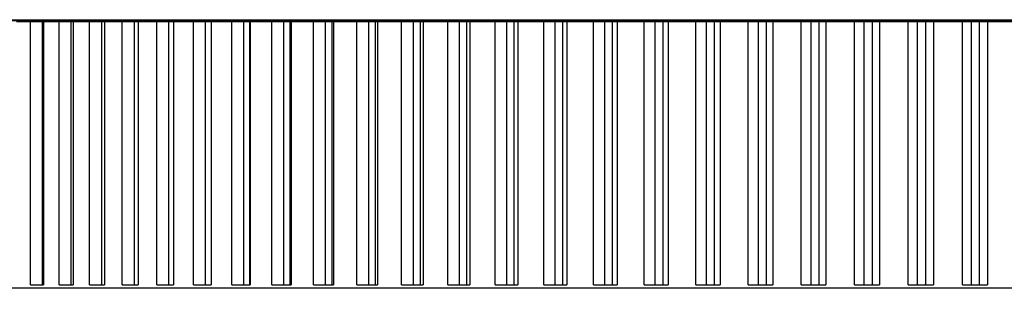
# Model space of a CAD drawing. Units: inches. Extents: x 118.6 to 167.6, y 18.3 to 57.4.
# Drawn here: x 149.3 to 154.3, y 27.2 to 28.6 of the extents above; entities that cross this region are included whole.
import ezdxf

# ---------------------------------------------------------------- set-up
doc = ezdxf.new("R2010")
doc.units = ezdxf.units.IN
doc.header["$MEASUREMENT"] = 0
doc.layers.add('AV-PVC', color=250, linetype='Continuous')
doc.layers.add('DIMENSIONS', color=5, linetype='Continuous')
doc.styles.add('Arial', font='arial.ttf')
doc.dimstyles.new('Dimensions', dxfattribs={"dimtxt": 0.089844, "dimasz": 0.125, "dimexe": 0.0625, "dimexo": 0.125, "dimgap": 0.09, "dimtad": 0, "dimtih": 1, "dimtoh": 1, "dimzin": 0, "dimdsep": 46, "dimlunit": 5, "dimtxsty": 'Arial', "dimcen": 0, "dimadec": 0, "dimazin": 0, "dimtfac": 1, "dimtofl": 0, "dimtmove": 0, "dimatfit": 3, "dimfxl": 1, "dimfrac": 2, "dimtolj": 1, "dimtzin": 0, "dimarcsym": 0})

# ---------------------------------------------------------------- blocks, each defined once
blk = doc.blocks.new('*D298')
at = {"layer": 'Defpoints', "color": 0, "transparency": 16777216}
for p in [(148.5454, 27.6281), (160.4954, 27.6377), (148.5454, 24.6055)]:
    blk.add_point(p, dxfattribs=at)
at = {"layer": 'DIMENSIONS', "color": 0, "lineweight": -2, "transparency": 16777216}
for p, q in [((148.5454, 27.2531), (148.5454, 24.418)), ((160.4954, 27.2627), (160.4954, 24.418)), ((148.9204, 24.6055), (152.6755, 24.6055)), ((160.1204, 24.6055), (156.3653, 24.6055))]:
    blk.add_line(p, q, dxfattribs=at)
at = {"layer": 'DIMENSIONS', "color": 0, "transparency": 16777216}
for points in [[(148.9204, 24.668), (148.9204, 24.543), (148.5454, 24.6055)], [(160.1204, 24.668), (160.1204, 24.543), (160.4954, 24.6055)]]:
    blk.add_solid(points, dxfattribs=at)
at = {"layer": 'DIMENSIONS', "color": 0, "transparency": 16777216, "insert": (154.5204, 24.6055), "char_height": 0.269531, "attachment_point": 5, "style": 'Arial'}
blk.add_mtext('\\A1;Vent Opening   12"', dxfattribs=at)

msp = doc.modelspace()

# ---------------------------------------------------------------- linework, layer by layer
at = {"layer": 'AV-PVC', "color": 1}
for p, q in [((148.54542, 28.63036), (154.52062, 28.63036)), ((154.13451, 28.62452), (148.5619, 28.62452)), ((149.28517, 28.62065), (149.35834, 28.62065)), ((149.35834, 27.27065), (149.35834, 28.62065)), ((149.35834, 28.62065), (149.39199, 28.62065)), ((149.39199, 28.62065), (149.41721, 28.62065)), ((149.39199, 28.62065), (149.39199, 28.62065)), ((149.41721, 28.62065), (149.42482, 28.62065)), ((149.41721, 28.62065), (149.41721, 27.27065)), ((149.42482, 28.62065), (149.42482, 27.27065)), ((149.42482, 28.62065), (149.50392, 28.62065)), ((149.50392, 27.27065), (149.50392, 28.62065)), ((149.50392, 28.62065), (149.5379, 28.62065)), ((149.5379, 28.62065), (149.53791, 28.62065)), ((149.53791, 28.62065), (149.56337, 28.62065)), ((149.56337, 28.62065), (149.57551, 28.62065)), ((149.56337, 28.62065), (149.56337, 27.27065)), ((149.57551, 28.62065), (149.57551, 27.27065)), ((149.57551, 28.62065), (149.66036, 28.62065)), ((149.66036, 27.27065), (149.66036, 28.62065)), ((149.66036, 28.62065), (149.69461, 28.62065)), ((149.69461, 28.62065), (149.69462, 28.62065)), ((149.69462, 28.62065), (149.72028, 28.62065)), ((149.72028, 28.62065), (149.7369, 28.62065)), ((149.72028, 28.62065), (149.72028, 27.27065)), ((149.7369, 28.62065), (149.7369, 27.27065)), ((149.7369, 28.62065), (149.82733, 28.62065)), ((149.82733, 27.27065), (149.82733, 28.62065)), ((149.82733, 28.62065), (149.86177, 28.62065)), ((149.86177, 28.62065), (149.88758, 28.62065)), ((149.86177, 28.62065), (149.86177, 28.62065)), ((149.88758, 28.62065), (149.90866, 28.62065)), ((149.88758, 28.62065), (149.88758, 27.27065)), ((149.90866, 28.62065), (149.90866, 27.27065)), ((149.90866, 28.62065), (150.00447, 28.62065)), ((150.00447, 27.27065), (150.00447, 28.62065)), ((150.00447, 28.62065), (150.03902, 28.62065)), ((150.03902, 28.62065), (150.06491, 28.62065)), ((150.03902, 28.62065), (150.03902, 28.62065)), ((150.06491, 28.62065), (150.0904, 28.62065)), ((150.06491, 28.62065), (150.06491, 27.27065)), ((150.0904, 28.62065), (150.0904, 27.27065)), ((150.0904, 28.62065), (150.19138, 28.62065)), ((150.19138, 27.27065), (150.19138, 28.62065)), ((150.19138, 28.62065), (150.22597, 28.62065)), ((150.22597, 28.62065), (150.22598, 28.62065)), ((150.22598, 28.62065), (150.25189, 28.62065)), ((150.25189, 28.62065), (150.28174, 28.62065)), ((150.25189, 28.62065), (150.25189, 27.27065)), ((150.28174, 28.62065), (150.28174, 27.27065)), ((150.28174, 28.62065), (150.38768, 28.62065)), ((150.38768, 27.27065), (150.38768, 28.62065)), ((150.38768, 28.62065), (150.42223, 28.62065)), ((150.42223, 28.62065), (150.44812, 28.62065)), ((150.42223, 28.62065), (150.42223, 28.62065)), ((150.44812, 28.62065), (150.47936, 28.62065)), ((150.44812, 28.62065), (150.44812, 27.27065)), ((150.47936, 28.62065), (150.48062, 28.62065)), ((150.47936, 28.62065), (150.47936, 27.27065)), ((150.48062, 28.62065), (150.48225, 28.62065)), ((150.48225, 28.62065), (150.48225, 27.27065)), ((150.48225, 28.62065), (150.59292, 28.62065)), ((150.59292, 27.27065), (150.59292, 28.62065)), ((150.59292, 28.62065), (150.62736, 28.62065)), ((150.62736, 28.62065), (150.65317, 28.62065)), ((150.62736, 28.62065), (150.62736, 28.62065)), ((150.65317, 28.62065), (150.6857, 28.62065)), ((150.65317, 28.62065), (150.65317, 27.27065)), ((150.6857, 28.62065), (150.68824, 28.62065)), ((150.6857, 28.62065), (150.6857, 27.27065)), ((150.68824, 28.62065), (150.69152, 28.62065)), ((150.69152, 28.62065), (150.69152, 27.27065)), ((150.69152, 28.62065), (150.80667, 28.62065)), ((150.80667, 27.27065), (150.80667, 28.62065)), ((150.80667, 28.62065), (150.84092, 28.62065)), ((150.84092, 28.62065), (150.86659, 28.62065)), ((150.84092, 28.62065), (150.84092, 28.62065)), ((150.86659, 28.62065), (150.90035, 28.62065)), ((150.86659, 28.62065), (150.86659, 27.27065)), ((150.90035, 28.62065), (150.90415, 28.62065)), ((150.90035, 28.62065), (150.90035, 27.27065)), ((150.90415, 28.62065), (150.90907, 28.62065)), ((150.90907, 28.62065), (150.90907, 27.27065)), ((150.90907, 28.62065), (151.02846, 28.62065)), ((151.02846, 27.27065), (151.02846, 28.62065)), ((151.02846, 28.62065), (151.06245, 28.62065)), ((151.06245, 28.62065), (151.06246, 28.62065)), ((151.06246, 28.62065), (151.08793, 28.62065)), ((151.08793, 28.62065), (151.12283, 28.62065)), ((151.08793, 28.62065), (151.08793, 27.27065)), ((151.12283, 28.62065), (151.1279, 28.62065)), ((151.12283, 28.62065), (151.12283, 27.27065)), ((151.1279, 28.62065), (151.13445, 28.62065)), ((151.13445, 28.62065), (151.13445, 27.27065)), ((151.13445, 28.62065), (151.25781, 28.62065)), ((151.25781, 27.27065), (151.25781, 28.62065)), ((151.25781, 28.62065), (151.29147, 28.62065)), ((151.29147, 28.62065), (151.29148, 28.62065)), ((151.29148, 28.62065), (151.3167, 28.62065)), ((151.3167, 28.62065), (151.35268, 28.62065)), ((151.3167, 28.62065), (151.3167, 27.27065)), ((151.35268, 28.62065), (151.35899, 28.62065)), ((151.35268, 28.62065), (151.35268, 27.27065)), ((151.35899, 28.62065), (151.36716, 28.62065)), ((151.36716, 28.62065), (151.36716, 27.27065)), ((151.36716, 28.62065), (151.49423, 28.62065)), ((151.49423, 27.27065), (151.49423, 28.62065)), ((151.49423, 28.62065), (151.52749, 28.62065)), ((151.52749, 28.62065), (151.55241, 28.62065)), ((151.52749, 28.62065), (151.52749, 28.62065)), ((151.55241, 28.62065), (151.58938, 28.62065)), ((151.55241, 28.62065), (151.55241, 27.27065)), ((151.58938, 28.62065), (151.59693, 28.62065)), ((151.58938, 28.62065), (151.58938, 27.27065)), ((151.59693, 28.62065), (151.6067, 28.62065)), ((151.6067, 28.62065), (151.6067, 27.27065)), ((151.6067, 28.62065), (151.73721, 28.62065)), ((151.73721, 27.27065), (151.73721, 28.62065)), ((151.73721, 28.62065), (151.76998, 28.62065)), ((151.76998, 28.62065), (151.76999, 28.62065)), ((151.76999, 28.62065), (151.79454, 28.62065)), ((151.79454, 28.62065), (151.83243, 28.62065)), ((151.79454, 28.62065), (151.79454, 27.27065)), ((151.83243, 28.62065), (151.8412, 28.62065)), ((151.83243, 28.62065), (151.83243, 27.27065)), ((151.8412, 28.62065), (151.85255, 28.62065)), ((151.85255, 28.62065), (151.85255, 27.27065)), ((151.85255, 28.62065), (151.98621, 28.62065)), ((151.98621, 27.27065), (151.98621, 28.62065)), ((151.98621, 28.62065), (152.01843, 28.62065)), ((152.01843, 28.62065), (152.01844, 28.62065)), ((152.01844, 28.62065), (152.04258, 28.62065)), ((152.04258, 28.62065), (152.08131, 28.62065)), ((152.04258, 28.62065), (152.04258, 27.27065)), ((152.08131, 28.62065), (152.09128, 28.62065)), ((152.08131, 28.62065), (152.08131, 27.27065)), ((152.09128, 28.62065), (152.10418, 28.62065)), ((152.10418, 28.62065), (152.10418, 27.27065)), ((152.10418, 28.62065), (152.2407, 28.62065)), ((152.2407, 27.27065), (152.2407, 28.62065)), ((152.2407, 28.62065), (152.27231, 28.62065)), ((152.27231, 28.62065), (152.29599, 28.62065)), ((152.27231, 28.62065), (152.27231, 28.62065)), ((152.29599, 28.62065), (152.33546, 28.62065)), ((152.29599, 28.62065), (152.29599, 27.27065)), ((152.33546, 28.62065), (152.34661, 28.62065)), ((152.33546, 28.62065), (152.33546, 27.27065)), ((152.34661, 28.62065), (152.36104, 28.62065)), ((152.36104, 28.62065), (152.36104, 27.27065)), ((152.36104, 28.62065), (152.50013, 28.62065)), ((152.50013, 27.27065), (152.50013, 28.62065)), ((152.50013, 28.62065), (152.53105, 28.62065)), ((152.53105, 28.62065), (152.55422, 28.62065)), ((152.53105, 28.62065), (152.53105, 28.62065)), ((152.55422, 28.62065), (152.59435, 28.62065)), ((152.55422, 28.62065), (152.55422, 27.27065)), ((152.59435, 28.62065), (152.60665, 28.62065)), ((152.59435, 28.62065), (152.59435, 27.27065)), ((152.60665, 28.62065), (152.62258, 28.62065)), ((152.62258, 28.62065), (152.62258, 27.27065)), ((152.62258, 28.62065), (152.76393, 28.62065)), ((152.76393, 27.27065), (152.76393, 28.62065)), ((152.76393, 28.62065), (152.79409, 28.62065)), ((152.79409, 28.62065), (152.7941, 28.62065)), ((152.7941, 28.62065), (152.8167, 28.62065)), ((152.8167, 28.62065), (152.85741, 28.62065)), ((152.8167, 28.62065), (152.8167, 27.27065)), ((152.85741, 28.62065), (152.87084, 28.62065)), ((152.85741, 28.62065), (152.85741, 27.27065)), ((152.87084, 28.62065), (152.88822, 28.62065)), ((152.88822, 28.62065), (152.88822, 27.27065)), ((152.88822, 28.62065), (153.03154, 28.62065)), ((153.03154, 27.27065), (153.03154, 28.62065)), ((153.03154, 28.62065), (153.06088, 28.62065)), ((153.06088, 28.62065), (153.08287, 28.62065)), ((153.06088, 28.62065), (153.06088, 28.62065)), ((153.08287, 28.62065), (153.12407, 28.62065)), ((153.08287, 28.62065), (153.08287, 27.27065)), ((153.12407, 28.62065), (153.1386, 28.62065)), ((153.12407, 28.62065), (153.12407, 27.27065)), ((153.1386, 28.62065), (153.15741, 28.62065)), ((153.15741, 28.62065), (153.15741, 27.27065)), ((153.15741, 28.62065), (153.30237, 28.62065)), ((153.30237, 27.27065), (153.30237, 28.62065)), ((153.30237, 28.62065), (153.33083, 28.62065)), ((153.33083, 28.62065), (153.35216, 28.62065)), ((153.33083, 28.62065), (153.33083, 28.62065)), ((153.35216, 28.62065), (153.39376, 28.62065)), ((153.35216, 28.62065), (153.35216, 27.27065)), ((153.39376, 28.62065), (153.40936, 28.62065)), ((153.39376, 28.62065), (153.39376, 27.27065)), ((153.40936, 28.62065), (153.42954, 28.62065)), ((153.42954, 28.62065), (153.42954, 27.27065)), ((153.42954, 28.62065), (153.57584, 28.62065)), ((153.57584, 27.27065), (153.57584, 28.62065)), ((153.57584, 28.62065), (153.60336, 28.62065)), ((153.60336, 28.62065), (153.62397, 28.62065)), ((153.60336, 28.62065), (153.60336, 28.62065)), ((153.62397, 28.62065), (153.66588, 28.62065)), ((153.62397, 28.62065), (153.62397, 27.27065)), ((153.66588, 28.62065), (153.68252, 28.62065)), ((153.66588, 28.62065), (153.66588, 27.27065)), ((153.68252, 28.62065), (153.70404, 28.62065)), ((153.70404, 28.62065), (153.70404, 27.27065)), ((153.70404, 28.62065), (153.85135, 28.62065)), ((153.85135, 27.27065), (153.85135, 28.62065)), ((153.85135, 28.62065), (153.87787, 28.62065)), ((153.87787, 28.62065), (153.89773, 28.62065)), ((153.87787, 28.62065), (153.87787, 28.62065)), ((153.89773, 28.62065), (153.93986, 28.62065)), ((153.89773, 28.62065), (153.89773, 27.27065)), ((153.93986, 28.62065), (153.95749, 28.62065)), ((153.93986, 28.62065), (153.93986, 27.27065)), ((153.95749, 28.62065), (153.98031, 28.62065)), ((153.98031, 28.62065), (153.98031, 27.27065)), ((153.98031, 28.62065), (154.12832, 28.62065)), ((154.12832, 27.27065), (154.12832, 28.62065)), ((154.12832, 28.62065), (154.15377, 28.62065)), ((154.33309, 28.62452), (154.13476, 28.62452)), ((154.15377, 28.62065), (154.17284, 28.62065)), ((154.17284, 28.62065), (154.21509, 28.62065)), ((154.17284, 28.62065), (154.17284, 27.27065)), ((154.21509, 28.62065), (154.23368, 28.62065)), ((154.21509, 28.62065), (154.21509, 27.27065)), ((154.23368, 28.62065), (154.25774, 28.62065)), ((154.25774, 28.62065), (154.25774, 27.27065)), ((154.25774, 28.62065), (154.40613, 28.62065)), ((154.52062, 28.62452), (154.33309, 28.62452)), ((148.54542, 27.25536), (154.52101, 27.25536)), ((149.35834, 27.27065), (149.42482, 27.27065)), ((149.50392, 27.27065), (149.57551, 27.27065)), ((149.66036, 27.27065), (149.7369, 27.27065)), ((149.82733, 27.27065), (149.90866, 27.27065)), ((150.00447, 27.27065), (150.0904, 27.27065)), ((150.19138, 27.27065), (150.28174, 27.27065)), ((150.38768, 27.27065), (150.48225, 27.27065)), ((150.59292, 27.27065), (150.69152, 27.27065)), ((150.80667, 27.27065), (150.90907, 27.27065)), ((151.02846, 27.27065), (151.13445, 27.27065)), ((151.25781, 27.27065), (151.36716, 27.27065)), ((151.49423, 27.27065), (151.6067, 27.27065)), ((151.73721, 27.27065), (151.85255, 27.27065)), ((151.98621, 27.27065), (152.10418, 27.27065)), ((152.2407, 27.27065), (152.36104, 27.27065)), ((152.50013, 27.27065), (152.62258, 27.27065)), ((152.76393, 27.27065), (152.88822, 27.27065)), ((153.03154, 27.27065), (153.15741, 27.27065)), ((153.30237, 27.27065), (153.42954, 27.27065)), ((153.57584, 27.27065), (153.70404, 27.27065)), ((153.85135, 27.27065), (153.98031, 27.27065)), ((154.12832, 27.27065), (154.25774, 27.27065))]:
    msp.add_line(p, q, dxfattribs=at)
msp.add_ellipse((151.63274, 28.62065), major_axis=(0.03652, -0.03115), ratio=0.2051776, start_param=4.3552414, end_param=4.4763338, dxfattribs=at)
for points in [[(151.60149, 28.62065), (151.60254, 28.62194), (151.6036, 28.62323), (151.60466, 28.62452)], [(151.60736, 28.62064), (151.60843, 28.62193), (151.6095, 28.62322), (151.61058, 28.62452)], [(151.69583, 28.62065), (151.69693, 28.62194), (151.69803, 28.62323), (151.69913, 28.62452)], [(152.55659, 28.62452), (152.5556, 28.62323), (152.55461, 28.62194), (152.55361, 28.62065)], [(152.64615, 28.62452), (152.64526, 28.62322), (152.64437, 28.62193), (152.64347, 28.62065)]]:
    msp.add_open_spline(points, degree=3, dxfattribs=at)

# ---------------------------------------------------------------- dimensions: what is measured, and where the dimension line sits
at = {"layer": 'DIMENSIONS'}
dim = msp.add_linear_dim(base=(148.54542, 24.60548), p1=(160.49542, 27.63771), p2=(148.54542, 27.62812), text='Vent Opening   <>', dimstyle='Dimensions', override={"dimpost": '"'}, dxfattribs=at)
dim.commit()
dim.dimension.update_dxf_attribs({"geometry": '*D298', "text_midpoint": (154.52042, 24.60548)})

doc.saveas('drawing.dxf')
